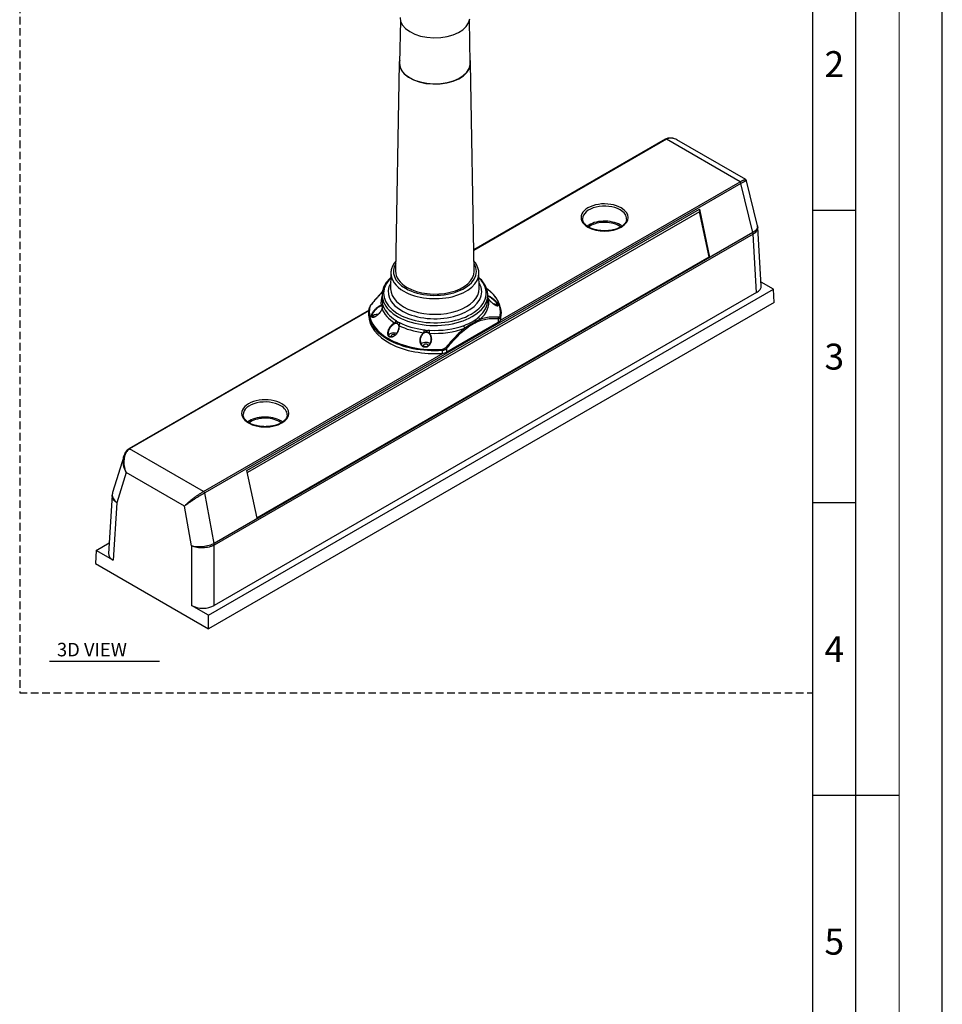
# Model space of a CAD drawing. Extents: x 0 to 8414, y 0 to 2566.
# Drawn here: x 6475 to 7397, y 1074 to 2059 of the extents above; entities that cross this region are included whole.
import ezdxf
from ezdxf.enums import TextEntityAlignment as Align

# ---------------------------------------------------------------- set-up
doc = ezdxf.new("R2010")
doc.units = 0
doc.header["$LTSCALE"] = 30
doc.header["$MEASUREMENT"] = 0
doc.linetypes.add('HIDDEN', pattern=[0.375, 0.25, -0.125])
doc.layers.get('0').update_dxf_attribs({"linetype": 'CONTINUOUS'})
for name, color, linetype in [('2', 2, 'HIDDEN'), ('3', 3, 'CONTINUOUS'), ('표제란', 84, 'CONTINUOUS')]:
    doc.layers.add(name, color=color, linetype=linetype)
doc.layers.add('HIDE', color=250, linetype='CONTINUOUS', lineweight=5, plot=False)
doc.styles.add('H', font='txt.shx')
doc.styles.add('ROMANS', font='romans')

msp = doc.modelspace()

# ---------------------------------------------------------------- linework, layer by layer
for p, q in [((6855.41, 2058.32), (6854.65, 2015.64)), ((6925.16, 2015.64), (6924.41, 2058.32)), ((6854.25, 2015.64), (6850.56, 1807.62)), ((6929.26, 1807.62), (6925.56, 2015.64)), ((7121.38, 1939.53), (6928.88, 1828.39)), ((7120.43, 1939.52), (6928.88, 1828.93)), ((7195.16, 1896.94), (7121.38, 1939.53)), ((7200.7, 1899.15), (7131.84, 1938.9)), ((7195.99, 1895.2), (6659.78, 1585.63)), ((6955.47, 1758.55), (7195.16, 1896.94)), ((7207.87, 1846.2), (7195.99, 1895.2)), ((7212.45, 1853.07), (7201.55, 1898.01)), ((6701.94, 1608.2), (7154.49, 1869.48)), ((7154.49, 1867.05), (6702.4, 1606.04)), ((7154.49, 1869.48), (7164.67, 1821.55)), ((7154.49, 1869.48), (7154.49, 1867.05)), ((7164.08, 1821.89), (7154.49, 1867.05)), ((7207.87, 1846.2), (6669.03, 1535.1)), ((7208.03, 1844.52), (6669.28, 1533.48)), ((7211.56, 1786.16), (7208.03, 1844.52)), ((7216.24, 1793.01), (7212.71, 1851.31)), ((6711.99, 1560.87), (7164.08, 1821.89)), ((7164.67, 1821.55), (6712.12, 1560.27)), ((7164.67, 1821.55), (7164.08, 1821.89)), ((6845.92, 1805.71), (6845.65, 1790.24)), ((6934.17, 1790.24), (6933.89, 1805.71)), ((7228.53, 1789.42), (7216.02, 1796.65)), ((6663.63, 1463.28), (7228.53, 1789.42)), ((7211.56, 1786.16), (6669.28, 1473.08)), ((6837.11, 1783.71), (6837.11, 1778.79)), ((6942.71, 1778.79), (6942.71, 1783.71)), ((7229.32, 1776.36), (7228.53, 1789.42)), ((7229.32, 1776.36), (6663.63, 1449.76)), ((6824.02, 1768.39), (6584.02, 1629.82)), ((6823.97, 1767.82), (6584.66, 1629.65)), ((6823.79, 1766.05), (6823.79, 1763.29)), ((6956.03, 1763.29), (6956.03, 1766.05)), ((6953.33, 1756.33), (6901.98, 1726.68)), ((6953.33, 1760.09), (6953.33, 1756.33)), ((6955.62, 1759.08), (6955.62, 1761.81)), ((6658.43, 1587.06), (6898.12, 1725.44)), ((6897.2, 1728.08), (6897.2, 1725.35)), ((6901.98, 1726.68), (6901.98, 1730.44)), ((6658.43, 1587.06), (6584.66, 1629.65)), ((6579.04, 1623.1), (6567.59, 1586.2)), ((6581.08, 1606.05), (6571.74, 1575.93)), ((6639.4, 1572.38), (6581.08, 1606.05)), ((6712.12, 1560.27), (6701.94, 1608.2)), ((6567.11, 1583.54), (6563.58, 1525.2)), ((6669.03, 1535.1), (6659.78, 1585.63)), ((6571.74, 1575.93), (6568.25, 1518.35)), ((6646.67, 1532.67), (6639.4, 1572.38)), ((6551.29, 1528.14), (6550.5, 1515.08)), ((6551.29, 1528.14), (6564.21, 1535.6)), ((6568.25, 1518.35), (6551.29, 1528.14)), ((6646.67, 1532.67), (6646.67, 1473.08)), ((6669.28, 1473.08), (6669.28, 1533.48)), ((6550.5, 1515.08), (6663.63, 1449.76)), ((6663.63, 1463.28), (6646.67, 1473.08)), ((6663.63, 1449.76), (6663.63, 1463.28)), ((6614.37, 1416.96), (6504.53, 1416.96))]:
    msp.add_line(p, q)
for centre, major_axis, ratio, start_param, end_param in [((6889.91, 2061.15), (34.85, 0), 0.57735, 3.131391, 6.229197), ((6889.91, 2015.43), (35.66, 0), 0.57735, 3.087605, 6.229197), ((6889.91, 2015.43), (35.66, 0), 0.57735, 9.264565, 9.37079), ((6889.91, 2015.43), (35.26, 0), 0.57735, 3.131391, 6.229197), ((6889.91, 2015.43), (35.66, 0), 0.57735, 6.229197, 6.443415), ((6889.91, 2015.43), (35.26, 0), 0.57735, 6.229197, 6.293453), ((7059.61, 1861.27), (23.6, 0), 0.57735, 0.785398, 3.926991), ((7059.61, 1859.97), (22, 0), 0.57735, 0.785398, 3.141593), ((7059.61, 1861.27), (23.6, 0), 0.57735, 3.926991, 7.068583), ((7059.61, 1859.97), (22, 0), 0.57735, 6.26517, 7.068583), ((7059.61, 1844.88), (-22, 0), 0.57735, 3.926991, 5.622125), ((7059.61, 1844.88), (-20, 0), 0.57735, 3.926991, 5.640779), ((7059.61, 1844.88), (-20, 0), 0.57735, 3.78395, 3.926991), ((7059.61, 1844.88), (-22, 0), 0.57735, 3.802554, 3.926991), ((6889.91, 1807.38), (41.59, 0), 0.57735, 2.801957, 3.926991), ((6889.91, 1807.38), (41.59, 0), 0.57735, 3.926991, 6.622772), ((6889.91, 1805.45), (43.99, 0), 0.57735, 3.131333, 3.926991), ((6889.91, 1807.38), (39.35, 0), 0.57735, 3.131333, 3.926991), ((6889.91, 1805.45), (43.99, 0), 0.57735, 3.926991, 6.29747), ((6889.91, 1807.38), (39.35, 0), 0.57735, 3.926991, 6.293396), ((6889.91, 1785.53), (-51.29, 0), 0.57735, 5.746268, 6.283185), ((6889.91, 1786.99), (46.78, 0), 0.57735, 2.805246, 6.283185), ((6889.91, 1785.53), (-51.29, 0), 0.57735, 2.356195, 3.678511), ((6889.91, 1786.99), (46.78, 0), 0.57735, 0, 0.336347), ((6889.91, 1783.71), (52.8, 0), 0.57735, 3.143163, 5.497787), ((6889.91, 1785.53), (-51.29, 0), 0.57735, 0, 2.356195), ((6889.91, 1789.98), (-44.26, 0), 0.57735, 6.272877, 6.283185), ((6889.91, 1789.98), (-44.26, 0), 0.57735, 0, 3.151901), ((6889.91, 1783.71), (52.8, 0), 0.57735, 5.497787, 6.283185), ((6889.91, 1766.94), (-65.65, 0), 0.57735, 3.031051, 3.805339), ((7200.23, 1792.69), (16.02, 0), 0.576647, 5.498396, 6.318035), ((6889.91, 1776.48), (53.97, 0), 0.57735, 2.932852, 3.244596), ((6889.91, 1778.79), (-52.8, 0), 0.57735, 6.28318, 6.386189), ((6889.91, 1778.79), (-52.8, 0), 0.57735, 2.55687, 3.141588), ((6889.91, 1776.48), (53.97, 0), 0.57735, 5.698463, 6.386189), ((6947.59, 1771.83), (5.2, 0), 0.57735, 0.333352, 1.39575), ((6825.78, 1770.13), (1.57, -0.3), 0.811513, 2.510957, 3.296355), ((6832.23, 1761.29), (5.2, 0), 0.57735, 1.41784, 2.897972), ((6889.91, 1776.48), (53.97, 0), 0.57735, 3.352748, 3.872915), ((6889.91, 1778.79), (-52.8, 0), 0.57735, 0.211156, 0.731323), ((6889.91, 1763.29), (66.12, 0), 0.57735, 3.141615, 4.822931), ((6889.91, 1778.79), (-52.8, 0), 0.57735, 0.839474, 1.35964), ((6947.67, 1759.59), (-8, 0), 0.57735, 2.356194, 3.031051), ((6954.03, 1761.91), (1.57, -0.3), 0.811513, 0.154765, 0.940163), ((6889.91, 1763.29), (66.12, 0), 0.57735, 6.172643, 6.283194), ((6848.61, 1742.72), (5.2, 0), 0.57735, 0.96977, 2.855511), ((6848.61, 1742.72), (2.4, 0), 0.57735, 0.785398, 3.926991), ((6889.91, 1776.48), (53.97, 0), 0.57735, 3.981067, 4.501233), ((6889.91, 1776.48), (53.97, 0), 0.57735, 4.609385, 5.297111), ((6889.91, 1778.79), (-52.8, 0), 0.57735, 1.467793, 2.155519), ((6880.77, 1733.26), (5.2, 0), 0.57735, 1.413717, 2.613805), ((6880.77, 1733.26), (2.4, 0), 0.57735, 1.413717, 4.555309), ((6880.77, 1733.26), (2.4, 0), 0.57735, 5.780188, 7.696902), ((6880.77, 1733.26), (5.2, 0), 0.57735, 6.939336, 7.696902), ((6880.77, 1733.26), (2.4, 0), 0.57735, 4.555309, 5.109899), ((6897.03, 1729), (-0.1, 1.6), 0.090072, 4.09402, 4.879419), ((6896.32, 1729.94), (8, 0), 0.57735, 4.822931, 5.497787), ((6720.2, 1665.31), (23.6, 0), 0.57735, 0.785398, 3.926991), ((6720.2, 1664.01), (22, 0), 0.57735, 0.785398, 3.141593), ((6720.2, 1665.31), (23.6, 0), 0.57735, 3.926991, 7.068583), ((6720.2, 1664.01), (22, 0), 0.57735, 6.270521, 7.068583), ((6720.2, 1648.92), (-22, 0), 0.57735, 3.926991, 5.621929), ((6720.2, 1648.92), (20, 0), 0.57735, 0.785398, 2.497566), ((6720.2, 1648.92), (20, 0), 0.57735, 6.924561, 7.068583), ((6720.2, 1648.92), (-22, 0), 0.57735, 3.80172, 3.926991), ((6579.59, 1524.88), (16.02, 0), 0.576647, 3.106743, 3.926382), ((6657.97, 1479.62), (16, 0), 0.578054, 3.9276, 5.497178)]:
    msp.add_ellipse(centre, major_axis=major_axis, ratio=ratio, start_param=start_param, end_param=end_param)
for points, knots in [([(7127.89, 1940.49), (7127.59, 1940.56), (7126.77, 1940.72), (7125.4, 1940.84), (7123.76, 1940.73), (7122.06, 1940.33), (7120.97, 1939.83), (7120.43, 1939.52)], [0, 0, 0, 0, 0.119331, 0.318839, 0.532208, 0.75905, 1, 1, 1, 1]), ([(7121.38, 1939.53), (7121.24, 1939.57), (7120.95, 1939.66), (7120.63, 1939.62), (7120.47, 1939.54), (7120.43, 1939.52)], [0, 0, 0, 0, 0.419747, 0.82756, 1, 1, 1, 1]), ([(7131.84, 1938.9), (7131.1, 1939.33), (7129.88, 1939.9), (7128.17, 1940.41), (7126.31, 1940.72), (7124.43, 1940.63), (7122.64, 1940.15), (7121.8, 1939.74), (7121.38, 1939.53)], [0, 0, 0, 0, 0.221624, 0.351456, 0.481262, 0.740445, 0.870807, 1, 1, 1, 1]), ([(7195.16, 1896.94), (7195.54, 1897.16), (7196.31, 1897.62), (7197.33, 1898.17), (7198.23, 1898.61), (7199.26, 1899.04), (7200.18, 1899.28), (7200.59, 1899.22), (7200.72, 1899.14)], [0, 0, 0, 0, 0.128001, 0.257136, 0.385801, 0.514322, 0.771219, 1, 1, 1, 1]), ([(7195.99, 1895.2), (7195.96, 1895.38), (7195.92, 1895.72), (7195.72, 1896.21), (7195.46, 1896.64), (7195.26, 1896.84), (7195.16, 1896.94)], [0, 0, 0, 0, 0.253652, 0.500092, 0.746495, 1, 1, 1, 1]), ([(7201.54, 1898.02), (7201.54, 1898.05), (7201.47, 1898.11), (7201.14, 1898.05), (7200.51, 1897.77), (7199.89, 1897.47), (7199.12, 1897.05), (7198.2, 1896.54), (7197.17, 1895.93), (7196.38, 1895.44), (7195.99, 1895.2)], [0, 0, 0, 0, 0.087711, 0.3156, 0.429692, 0.543758, 0.659392, 0.771921, 0.886347, 1, 1, 1, 1]), ([(7201.54, 1898.02), (7201.5, 1898.23), (7201.36, 1898.53), (7201.03, 1898.92), (7200.81, 1899.07), (7200.7, 1899.14)], [0, 0, 0, 0, 0.538386, 0.780244, 1, 1, 1, 1]), ([(7081.58, 1859.77), (7081.59, 1859.54), (7081.56, 1858.9), (7081.3, 1857.88), (7080.79, 1856.7), (7080.06, 1855.56), (7079.14, 1854.46), (7078.01, 1853.42), (7076.7, 1852.44), (7075.22, 1851.53), (7073.57, 1850.7), (7071.78, 1849.97), (7069.85, 1849.33), (7067.82, 1848.81), (7065.7, 1848.4), (7063.52, 1848.12), (7061.29, 1847.96), (7059.05, 1847.92), (7056.81, 1848.02), (7054.6, 1848.24), (7052.45, 1848.59), (7050.37, 1849.06), (7048.39, 1849.64), (7046.53, 1850.32), (7044.81, 1851.11), (7043.24, 1851.98), (7041.85, 1852.92), (7040.65, 1853.92), (7039.63, 1854.97), (7038.82, 1856.05), (7038.21, 1857.16), (7037.81, 1858.29), (7037.62, 1859.27), (7037.62, 1859.88), (7037.64, 1860.1)], [0, 0, 0, 0, 0.020443, 0.05497, 0.088827, 0.121795, 0.154075, 0.185945, 0.217617, 0.249221, 0.28082, 0.312449, 0.344128, 0.375861, 0.407643, 0.439465, 0.471315, 0.503181, 0.535051, 0.566908, 0.598739, 0.630531, 0.662271, 0.693948, 0.725554, 0.757088, 0.788561, 0.820005, 0.851464, 0.883038, 0.914896, 0.94728, 0.980457, 1, 1, 1, 1]), ([(7212.45, 1853.07), (7212.52, 1852.78), (7212.66, 1851.49), (7211.64, 1849.08), (7209.28, 1847.08), (7207.87, 1846.2)], [0, 0, 0, 0, 0.132879, 0.583703, 1, 1, 1, 1]), ([(7212.71, 1851.31), (7212.72, 1851.21), (7212.74, 1850.54), (7212.51, 1849.28), (7211.57, 1847.58), (7210.12, 1845.95), (7208.72, 1845), (7208.03, 1844.52)], [0, 0, 0, 0, 0.04197, 0.286539, 0.521038, 0.76199, 1, 1, 1, 1]), ([(6850.71, 1817.52), (6850.38, 1817.12), (6849.6, 1816.14), (6848.51, 1814.52), (6847.52, 1812.66), (6846.77, 1810.76), (6846.24, 1808.83), (6845.97, 1807.09), (6845.94, 1805.99), (6845.95, 1805.53)], [0, 0, 0, 0, 0.109786, 0.269048, 0.427085, 0.58366, 0.738706, 0.892378, 1, 1, 1, 1]), ([(6933.86, 1805.83), (6933.86, 1806.24), (6933.82, 1807.28), (6933.54, 1808.97), (6933.01, 1810.86), (6932.26, 1812.72), (6931.29, 1814.54), (6930.22, 1816.14), (6929.44, 1817.12), (6929.1, 1817.52)], [0, 0, 0, 0, 0.099029, 0.25481, 0.410915, 0.567895, 0.726138, 0.885822, 1, 1, 1, 1]), ([(6845.82, 1801.15), (6845.37, 1800.74), (6844.32, 1799.74), (6842.79, 1798.08), (6841.3, 1796.17), (6840.02, 1794.19), (6838.97, 1792.17), (6838.15, 1790.11), (6837.55, 1788.03), (6837.21, 1785.93), (6837.08, 1784.47), (6837.11, 1783.71), (6837.12, 1783.66)], [0, 0, 0, 0, 0.080821, 0.19676, 0.312319, 0.427329, 0.541629, 0.6551, 0.767705, 0.879516, 0.990718, 1, 1, 1, 1]), ([(6942.68, 1783.44), (6942.7, 1783.9), (6942.7, 1785.05), (6942.48, 1786.9), (6942.02, 1788.97), (6941.34, 1791.01), (6940.43, 1793.02), (6939.31, 1794.99), (6937.97, 1796.91), (6936.41, 1798.78), (6935.05, 1800.18), (6934.21, 1800.96), (6933.99, 1801.15)], [0, 0, 0, 0, 0.07157, 0.181167, 0.290834, 0.400877, 0.511537, 0.622959, 0.735182, 0.848152, 0.961752, 1, 1, 1, 1]), ([(6837.37, 1786.82), (6836.89, 1786.33), (6834.8, 1784.2), (6831.09, 1780.09), (6827.95, 1776.35), (6826.36, 1774.36)], [0, 0, 0, 0, 0.126003, 0.547878, 1, 1, 1, 1]), ([(6837.36, 1786.78), (6835.73, 1785.12), (6833.08, 1782.26), (6829.49, 1778.09), (6827.5, 1775.64), (6826.5, 1774.41)], [0, 0, 0, 0, 0.432401, 0.716415, 1, 1, 1, 1]), ([(6955.57, 1770.49), (6955.48, 1770.99), (6955.22, 1772.26), (6954.58, 1774.26), (6953.65, 1776.48), (6952.5, 1778.67), (6951.13, 1780.82), (6949.55, 1782.91), (6947.76, 1784.95), (6946.06, 1786.65), (6944.9, 1787.65), (6944.46, 1788.01)], [0, 0, 0, 0, 0.079717, 0.199737, 0.320104, 0.440896, 0.562134, 0.683795, 0.805822, 0.928145, 1, 1, 1, 1]), ([(6826.37, 1774.38), (6826.11, 1774.06), (6825.61, 1773.39), (6824.96, 1772.37), (6824.46, 1771.36), (6824.27, 1770.73), (6824.21, 1770.43)], [0, 0, 0, 0, 0.239116, 0.485029, 0.738934, 1, 1, 1, 1]), ([(6826.5, 1774.41), (6826.28, 1774.12), (6825.82, 1773.53), (6825.27, 1772.66), (6824.92, 1771.97), (6824.74, 1771.47), (6824.68, 1771.24), (6824.66, 1771.12)], [0, 0, 0, 0, 0.249254, 0.498791, 0.749099, 0.874894, 1, 1, 1, 1]), ([(6837.39, 1775.65), (6837.44, 1775.38), (6837.49, 1775.05), (6837.62, 1774.36), (6837.68, 1773.98), (6837.76, 1773.7)], [0, 0, 0, 0, 0.5, 0.5, 1, 1, 1, 1]), ([(6837.76, 1773.7), (6837.83, 1773.42), (6837.91, 1773.27), (6838.09, 1772.89), (6838.18, 1772.67), (6838.28, 1772.4)], [0, 0, 0, 0, 0.5, 0.5, 1, 1, 1, 1]), ([(6942.68, 1783.01), (6942.77, 1783.02), (6943.02, 1783.04), (6943.57, 1782.91), (6944.29, 1782.61), (6945.1, 1782.18), (6945.96, 1781.64), (6946.88, 1781.01), (6947.83, 1780.29), (6948.8, 1779.49), (6949.78, 1778.62), (6950.73, 1777.69), (6951.64, 1776.7), (6952.32, 1775.85), (6952.77, 1775.19), (6953.05, 1774.71), (6953.27, 1774.26), (6953.36, 1774), (6953.4, 1773.87)], [0, 0, 0, 0, 0.043484, 0.11739, 0.190977, 0.264427, 0.337884, 0.411365, 0.484853, 0.558324, 0.631823, 0.705431, 0.779378, 0.852924, 0.88968, 0.926441, 0.963267, 1, 1, 1, 1]), ([(6942.7, 1782.64), (6942.74, 1782.65), (6942.85, 1782.67), (6943.06, 1782.65), (6943.34, 1782.58), (6943.74, 1782.43), (6944.3, 1782.15), (6945.28, 1781.55), (6946.65, 1780.55), (6948.13, 1779.31), (6949.32, 1778.18), (6950.25, 1777.23), (6951.01, 1776.36), (6951.6, 1775.61), (6952.05, 1774.96), (6952.4, 1774.38), (6952.62, 1773.9), (6952.69, 1773.68), (6952.72, 1773.57)], [0, 0, 0, 0, 0.024362, 0.060584, 0.096932, 0.133288, 0.205585, 0.277743, 0.421879, 0.566019, 0.638228, 0.710539, 0.793543, 0.834922, 0.876195, 0.938021, 0.969065, 1, 1, 1, 1]), ([(6946.9, 1776.06), (6946.58, 1776.34), (6945.94, 1776.95), (6944.94, 1778.01), (6943.92, 1779.25), (6943.18, 1780.31), (6942.86, 1780.88), (6942.8, 1781.01)], [0, 0, 0, 0, 0.20197, 0.41161, 0.651828, 0.918908, 1, 1, 1, 1]), ([(6953.4, 1773.87), (6953.43, 1773.74), (6953.48, 1773.5), (6953.46, 1773.21), (6953.38, 1772.98), (6953.17, 1772.76), (6952.76, 1772.64), (6952.1, 1772.71), (6951.33, 1772.97), (6950.48, 1773.38), (6949.58, 1773.92), (6948.65, 1774.56), (6947.7, 1775.31), (6946.75, 1776.14), (6945.82, 1777.04), (6944.91, 1778.02), (6944.16, 1778.92), (6943.75, 1779.48), (6943.59, 1779.68)], [0, 0, 0, 0, 0.036732, 0.073558, 0.110317, 0.147072, 0.220617, 0.294561, 0.368168, 0.441666, 0.515135, 0.588621, 0.6621, 0.735555, 0.809003, 0.882588, 0.956492, 1, 1, 1, 1]), ([(6953.4, 1773.87), (6953.35, 1773.9), (6953.22, 1773.95), (6952.96, 1773.92), (6952.76, 1773.75), (6952.72, 1773.63), (6952.72, 1773.57)], [0, 0, 0, 0, 0.249995, 0.5, 0.750005, 1, 1, 1, 1]), ([(6897.2, 1728.08), (6887.39, 1727.45), (6877.33, 1728.11), (6858.7, 1731.88), (6850.14, 1734.99), (6836.17, 1743.06), (6830.78, 1748), (6824.25, 1758.76), (6823.1, 1764.56), (6824.19, 1770.23)], [0, 0, 0, 0, 0.25, 0.25, 0.5, 0.5, 0.75, 0.75, 1, 1, 1, 1]), ([(6824.66, 1771.12), (6823.58, 1765.5), (6824.71, 1759.74), (6831.2, 1749.05), (6836.55, 1744.14), (6843.49, 1740.14)], [0, 0, 0, 0, 0.5, 0.5, 1, 1, 1, 1]), ([(6826.42, 1762.25), (6826.39, 1762.39), (6826.33, 1762.66), (6826.35, 1763.13), (6826.44, 1763.64), (6826.65, 1764.36), (6827.06, 1765.31), (6827.72, 1766.44), (6828.49, 1767.53), (6829.34, 1768.57), (6830.24, 1769.54), (6831.17, 1770.43), (6832.11, 1771.23), (6833.06, 1771.94), (6834, 1772.53), (6834.91, 1772.98), (6835.66, 1773.23), (6836.07, 1773.26), (6836.22, 1773.28)], [0, 0, 0, 0, 0.036732, 0.073558, 0.110318, 0.147074, 0.220619, 0.294564, 0.368171, 0.44167, 0.515139, 0.588626, 0.662106, 0.735561, 0.80901, 0.882596, 0.956501, 1, 1, 1, 1]), ([(6837.13, 1769.95), (6837.04, 1769.72), (6836.79, 1769.1), (6836.25, 1768.09), (6835.53, 1766.96), (6834.72, 1765.89), (6833.85, 1764.9), (6832.94, 1763.98), (6831.99, 1763.16), (6831.02, 1762.46), (6830.04, 1761.88), (6829.08, 1761.46), (6828.17, 1761.25), (6827.5, 1761.26), (6827.05, 1761.42), (6826.77, 1761.62), (6826.54, 1761.89), (6826.46, 1762.13), (6826.42, 1762.25)], [0, 0, 0, 0, 0.043494, 0.117399, 0.190985, 0.264434, 0.33789, 0.411371, 0.484858, 0.558328, 0.631826, 0.705434, 0.77938, 0.852925, 0.889681, 0.926441, 0.963268, 1, 1, 1, 1]), ([(6833.08, 1764.27), (6832.78, 1763.97), (6832.05, 1763.29), (6830.8, 1762.4), (6829.61, 1761.78), (6828.66, 1761.49), (6827.94, 1761.43), (6827.31, 1761.63), (6827.08, 1762.01), (6827.01, 1762.27)], [0, 0, 0, 0, 0.125168, 0.308392, 0.498291, 0.608237, 0.728491, 0.858929, 1, 1, 1, 1]), ([(6827.03, 1762.61), (6827.03, 1762.66), (6827.03, 1762.82), (6827.06, 1763.12), (6827.21, 1763.79), (6827.52, 1764.6), (6827.97, 1765.47), (6828.43, 1766.27), (6829.06, 1767.18), (6830.1, 1768.51), (6831.51, 1770.03), (6833.25, 1771.52), (6834.54, 1772.35), (6835.34, 1772.7), (6835.86, 1772.88), (6836.35, 1772.95), (6836.76, 1772.87), (6836.98, 1772.76), (6837.13, 1772.62), (6837.23, 1772.49), (6837.31, 1772.34), (6837.34, 1772.23), (6837.36, 1772.17)], [0, 0, 0, 0, 0.009782, 0.035877, 0.061939, 0.139942, 0.179276, 0.218638, 0.283842, 0.348954, 0.478928, 0.608898, 0.738862, 0.771646, 0.804422, 0.86955, 0.902126, 0.934702, 0.951047, 0.967404, 0.983731, 1, 1, 1, 1]), ([(6836.72, 1769.18), (6836.58, 1768.88), (6836.24, 1768.17), (6835.57, 1767.14), (6834.65, 1765.91), (6833.82, 1764.94), (6833.22, 1764.39), (6833.08, 1764.27)], [0, 0, 0, 0, 0.16625, 0.390085, 0.586122, 0.90473, 1, 1, 1, 1]), ([(6837.13, 1769.93), (6837.13, 1769.94), (6837.14, 1769.96), (6837.14, 1769.98), (6837.15, 1770), (6837.16, 1770.01), (6837.23, 1770.24), (6837.29, 1770.48), (6837.41, 1771), (6837.45, 1771.28), (6837.48, 1771.83), (6837.46, 1772.09), (6837.4, 1772.31)], [0, 0, 0, 0, 0.000015, 0.000015, 0.000015, 0.022245, 0.022245, 0.284528, 0.284528, 0.631393, 0.631393, 1, 1, 1, 1]), ([(6837.36, 1772.17), (6837.36, 1772.19), (6837.37, 1772.22), (6837.38, 1772.26), (6837.39, 1772.29), (6837.4, 1772.31)], [0, 0, 0, 0, 0.5, 0.5, 1, 1, 1, 1]), ([(6837.36, 1772.17), (6837.38, 1772.11), (6837.41, 1771.98), (6837.42, 1771.8), (6837.43, 1771.68), (6837.43, 1771.63)], [0, 0, 0, 0, 0.382098, 0.765549, 1, 1, 1, 1]), ([(6952.79, 1773.15), (6952.79, 1773.12), (6952.79, 1773.08), (6952.78, 1773.04), (6952.78, 1773.02)], [0, 0, 0, 0, 0.633517, 1, 1, 1, 1]), ([(6826.42, 1762.25), (6826.47, 1762.3), (6826.59, 1762.37), (6826.86, 1762.39), (6827.06, 1762.26), (6827.09, 1762.14), (6827.09, 1762.09)], [0, 0, 0, 0, 0.249995, 0.5, 0.750005, 1, 1, 1, 1]), ([(6844.45, 1741.82), (6844.3, 1741.92), (6844, 1742.12), (6843.62, 1742.52), (6843.31, 1742.99), (6843, 1743.69), (6842.79, 1744.68), (6842.79, 1745.93), (6842.99, 1747.21), (6843.36, 1748.48), (6843.86, 1749.71), (6844.49, 1750.89), (6845.22, 1752.01), (6846.06, 1753.05), (6846.98, 1753.99), (6847.98, 1754.79), (6848.92, 1755.36), (6849.52, 1755.59), (6849.74, 1755.67)], [0, 0, 0, 0, 0.036732, 0.073557, 0.110316, 0.147071, 0.220614, 0.294558, 0.368164, 0.441661, 0.515129, 0.588614, 0.662092, 0.735547, 0.808995, 0.882579, 0.956481, 1, 1, 1, 1]), ([(6843.57, 1743.85), (6843.52, 1744.03), (6843.45, 1744.46), (6843.4, 1745.13), (6843.44, 1746.02), (6843.6, 1747.08), (6844.06, 1748.69), (6844.95, 1750.64), (6846.38, 1752.73), (6847.71, 1754.04), (6848.68, 1754.73), (6849.35, 1755.13), (6850.06, 1755.42), (6850.77, 1755.56), (6851.22, 1755.57), (6851.56, 1755.53), (6851.82, 1755.46), (6852.06, 1755.38), (6852.21, 1755.3), (6852.29, 1755.25)], [0, 0, 0, 0, 0.036565, 0.080627, 0.12472, 0.197762, 0.2707, 0.416296, 0.561889, 0.707475, 0.744199, 0.780914, 0.85387, 0.890363, 0.926854, 0.945163, 0.963486, 0.981775, 1, 1, 1, 1]), ([(6850.61, 1758.43), (6850.93, 1758.22), (6851.26, 1757.97), (6851.9, 1757.42), (6852.23, 1757.11), (6852.57, 1756.92)], [0, 0, 0, 0, 0.5, 0.5, 1, 1, 1, 1]), ([(6852.29, 1755.25), (6852.36, 1755.21), (6852.51, 1755.12), (6852.71, 1754.95), (6852.9, 1754.76), (6853.12, 1754.47), (6853.35, 1754.07), (6853.56, 1753.54), (6853.71, 1752.97), (6853.79, 1752.37), (6853.82, 1751.76), (6853.8, 1751.05), (6853.74, 1750.53), (6853.69, 1750.22)], [0, 0, 0, 0, 0.05251, 0.105206, 0.158, 0.210756, 0.315897, 0.421038, 0.52615, 0.631569, 0.737356, 0.843166, 1, 1, 1, 1]), ([(6852.57, 1756.92), (6852.91, 1756.72), (6853.25, 1756.64), (6853.93, 1756.42), (6854.28, 1756.29), (6854.64, 1756.1)], [0, 0, 0, 0, 0.5, 0.5, 1, 1, 1, 1]), ([(6901.98, 1730.44), (6903.95, 1732.89), (6907.96, 1737.67), (6914.26, 1744.34), (6919.75, 1749.23), (6924.25, 1752.54), (6927.65, 1754.69), (6931.05, 1756.47), (6935.56, 1758.35), (6941.05, 1759.8), (6947.34, 1760.41), (6951.36, 1760.26), (6953.33, 1760.09)], [0, 0, 0, 0, 0.125139, 0.250081, 0.375105, 0.437564, 0.499998, 0.562432, 0.624891, 0.749921, 0.874862, 1, 1, 1, 1]), ([(6919.05, 1753.37), (6922.01, 1754.5), (6924.74, 1755.45), (6929.75, 1758.34), (6931.98, 1760.26), (6933.94, 1761.96)], [0, 0, 0, 0, 0.5, 0.5, 1, 1, 1, 1]), ([(6934.91, 1759.28), (6932.55, 1758.14), (6930.08, 1756.74), (6924.99, 1753.8), (6922.37, 1752.26), (6919.7, 1750.5)], [0, 0, 0, 0, 0.5, 0.5, 1, 1, 1, 1]), ([(6953.31, 1761.56), (6951.33, 1761.7), (6947.3, 1761.8), (6941.16, 1761.13), (6936.95, 1760), (6934.91, 1759.28)], [0, 0, 0, 0, 0.34531, 0.69008, 1, 1, 1, 1]), ([(6955.16, 1762.76), (6955.12, 1762.54), (6954.96, 1762.16), (6954.42, 1761.63), (6953.78, 1761.52), (6953.31, 1761.56)], [0, 0, 0, 0, 0.247596, 0.49648, 1, 1, 1, 1]), ([(6955.62, 1761.81), (6955.59, 1761.68), (6955.53, 1761.41), (6955.3, 1760.96), (6954.88, 1760.53), (6954.19, 1760.19), (6953.62, 1760.13), (6953.33, 1760.09)], [0, 0, 0, 0, 0.126827, 0.254381, 0.506478, 0.746342, 1, 1, 1, 1]), ([(6844.82, 1742.06), (6844.58, 1742.21), (6844.17, 1742.57), (6843.74, 1743.22), (6843.66, 1743.73), (6843.64, 1743.94)], [0, 0, 0, 0, 0.381795, 0.763788, 1, 1, 1, 1]), ([(6853.86, 1753.29), (6853.91, 1753.05), (6854.03, 1752.41), (6854.04, 1751.29), (6853.88, 1750), (6853.55, 1748.72), (6853.08, 1747.47), (6852.48, 1746.27), (6851.77, 1745.14), (6850.94, 1744.1), (6850, 1743.16), (6848.96, 1742.37), (6847.83, 1741.77), (6846.84, 1741.48), (6846.06, 1741.41), (6845.49, 1741.44), (6844.94, 1741.57), (6844.62, 1741.73), (6844.45, 1741.82)], [0, 0, 0, 0, 0.043484, 0.11739, 0.190977, 0.264427, 0.337884, 0.411365, 0.484853, 0.558324, 0.631823, 0.705431, 0.779378, 0.852924, 0.88968, 0.926441, 0.963267, 1, 1, 1, 1]), ([(6853.64, 1750.24), (6853.62, 1750.01), (6853.52, 1749.17), (6853.03, 1747.84), (6852.33, 1746.38), (6851.5, 1745.09), (6850.44, 1743.82), (6849.25, 1742.8), (6848.06, 1742.12), (6847.01, 1741.75), (6845.86, 1741.65), (6845.17, 1741.87), (6844.82, 1742.06)], [0, 0, 0, 0, 0.049886, 0.183454, 0.296088, 0.392071, 0.506251, 0.645821, 0.725576, 0.811084, 0.902494, 1, 1, 1, 1]), ([(6879.85, 1731.4), (6879.63, 1731.43), (6879.19, 1731.49), (6878.57, 1731.71), (6877.98, 1732.02), (6877.27, 1732.52), (6876.53, 1733.33), (6875.86, 1734.46), (6875.41, 1735.69), (6875.15, 1736.97), (6875.07, 1738.29), (6875.16, 1739.6), (6875.4, 1740.9), (6875.8, 1742.17), (6876.35, 1743.39), (6877.07, 1744.52), (6877.83, 1745.4), (6878.39, 1745.85), (6878.6, 1746.01)], [0, 0, 0, 0, 0.036733, 0.073559, 0.110319, 0.147075, 0.22062, 0.294566, 0.368174, 0.441672, 0.515143, 0.58863, 0.66211, 0.735566, 0.809016, 0.882602, 0.956507, 1, 1, 1, 1]), ([(6875.68, 1736.69), (6875.66, 1736.79), (6875.54, 1737.72), (6875.56, 1739.51), (6876.05, 1741.57), (6876.71, 1743.13), (6877.25, 1744.04), (6877.77, 1744.72), (6878.33, 1745.35), (6878.99, 1745.9), (6879.73, 1746.31), (6880.23, 1746.5), (6880.64, 1746.59), (6880.95, 1746.64), (6881.27, 1746.66), (6881.48, 1746.64), (6881.59, 1746.64)], [0, 0, 0, 0, 0.0236, 0.218438, 0.413272, 0.510811, 0.608538, 0.657682, 0.706815, 0.804444, 0.853278, 0.902112, 0.926615, 0.951135, 0.975611, 1, 1, 1, 1]), ([(6881.59, 1746.79), (6881.3, 1746.82), (6881, 1746.82), (6880.32, 1746.73), (6879.94, 1746.63), (6879.24, 1746.37), (6878.91, 1746.2), (6878.62, 1746.03), (6878.6, 1746.02), (6878.59, 1746.01), (6878.57, 1746)], [0, 0, 0, 0, 0.283592, 0.283592, 0.65094, 0.65094, 0.999985, 0.999985, 0.999985, 1, 1, 1, 1]), ([(6878.84, 1748.98), (6879.32, 1748.92), (6879.78, 1748.82), (6880.71, 1748.57), (6881.17, 1748.41), (6881.65, 1748.36)], [0, 0, 0, 0, 0.5, 0.5, 1, 1, 1, 1]), ([(6884.36, 1745.48), (6884.53, 1745.29), (6884.98, 1744.75), (6885.54, 1743.75), (6886, 1742.51), (6886.27, 1741.22), (6886.38, 1739.9), (6886.33, 1738.58), (6886.12, 1737.28), (6885.74, 1736.01), (6885.2, 1734.79), (6884.47, 1733.67), (6883.56, 1732.69), (6882.64, 1732.03), (6881.82, 1731.66), (6881.18, 1731.47), (6880.52, 1731.37), (6880.07, 1731.39), (6879.85, 1731.4)], [0, 0, 0, 0, 0.04348, 0.117386, 0.190973, 0.264423, 0.337881, 0.411362, 0.48485, 0.558321, 0.631821, 0.70543, 0.779377, 0.852923, 0.88968, 0.92644, 0.963267, 1, 1, 1, 1]), ([(6881.65, 1748.36), (6881.65, 1748.13), (6881.64, 1747.88), (6881.62, 1747.35), (6881.61, 1747.07), (6881.59, 1746.79)], [0, 0, 0, 0, 0.5, 0.5, 1, 1, 1, 1]), ([(6881.59, 1746.64), (6881.59, 1746.66), (6881.59, 1746.68), (6881.59, 1746.69), (6881.59, 1746.74), (6881.59, 1746.76), (6881.59, 1746.77), (6881.59, 1746.79)], [0, 0, 0, 0, 0.156453, 0.453842, 0.574661, 0.916381, 1, 1, 1, 1]), ([(6881.59, 1746.64), (6881.69, 1746.62), (6881.9, 1746.6), (6882.2, 1746.52), (6882.5, 1746.42), (6882.89, 1746.25), (6883.34, 1745.98), (6883.82, 1745.58), (6884.25, 1745.12), (6884.62, 1744.61), (6884.95, 1744.06), (6885.31, 1743.31), (6885.65, 1742.31), (6885.92, 1740.96), (6885.98, 1740), (6885.97, 1739.46)], [0, 0, 0, 0, 0.034259, 0.068639, 0.103083, 0.137501, 0.206097, 0.274693, 0.34327, 0.412047, 0.481063, 0.550094, 0.687367, 0.824377, 1, 1, 1, 1]), ([(6881.65, 1748.36), (6882.12, 1748.32), (6882.59, 1748.39), (6883.52, 1748.48), (6884, 1748.5), (6884.48, 1748.47)], [0, 0, 0, 0, 0.5, 0.5, 1, 1, 1, 1]), ([(6919.7, 1750.5), (6917.65, 1748.86), (6913.38, 1745.09), (6907.15, 1738.62), (6903.05, 1733.83), (6901.04, 1731.38)], [0, 0, 0, 0, 0.30991, 0.654682, 1, 1, 1, 1]), ([(6843.49, 1740.14), (6850.42, 1736.14), (6858.92, 1733.05), (6877.42, 1729.3), (6887.41, 1728.65), (6897.15, 1729.27)], [0, 0, 0, 0, 0.5, 0.5, 1, 1, 1, 1]), ([(6844.45, 1741.82), (6844.49, 1741.88), (6844.58, 1741.99), (6844.73, 1742.08), (6844.81, 1742.06), (6844.83, 1742.06)], [0, 0, 0, 0, 0.407261, 0.814538, 1, 1, 1, 1]), ([(6879.93, 1731.73), (6879.6, 1731.76), (6878.97, 1731.91), (6878.08, 1732.36), (6877.31, 1733.03), (6876.46, 1734.16), (6875.88, 1735.43), (6875.76, 1736.43), (6875.75, 1736.72)], [0, 0, 0, 0, 0.135133, 0.275026, 0.419058, 0.568203, 0.879936, 1, 1, 1, 1]), ([(6884.81, 1734.93), (6884.78, 1734.86), (6884.59, 1734.36), (6883.92, 1733.55), (6882.87, 1732.52), (6881.73, 1731.93), (6880.72, 1731.72), (6880.19, 1731.71), (6879.93, 1731.73)], [0, 0, 0, 0, 0.032877, 0.262499, 0.500425, 0.745326, 0.871929, 1, 1, 1, 1]), ([(6879.85, 1731.4), (6879.86, 1731.47), (6879.88, 1731.61), (6879.91, 1731.71), (6879.92, 1731.73), (6879.94, 1731.73)], [0, 0, 0, 0, 0.444535, 0.889086, 1, 1, 1, 1]), ([(6901.04, 1731.38), (6900.56, 1730.8), (6899.7, 1730.04), (6898.28, 1729.43), (6897.53, 1729.29), (6897.15, 1729.27)], [0, 0, 0, 0, 0.50352, 0.752404, 1, 1, 1, 1]), ([(6901.98, 1730.44), (6901.76, 1730.22), (6901.35, 1729.79), (6900.64, 1729.25), (6899.74, 1728.72), (6898.82, 1728.35), (6897.91, 1728.14), (6897.44, 1728.1), (6897.2, 1728.08)], [0, 0, 0, 0, 0.170797, 0.335154, 0.493708, 0.745713, 0.873216, 1, 1, 1, 1]), ([(6704.31, 1655.76), (6704.05, 1655.91), (6703.3, 1656.37), (6702.16, 1657.18), (6700.99, 1658.19), (6700.03, 1659.25), (6699.26, 1660.34), (6698.69, 1661.45), (6698.34, 1662.58), (6698.19, 1663.5), (6698.22, 1664.04), (6698.23, 1664.2)], [0, 0, 0, 0, 0.064887, 0.188687, 0.312403, 0.43624, 0.560651, 0.686368, 0.814393, 0.945717, 1, 1, 1, 1]), ([(6742.17, 1663.87), (6742.18, 1663.7), (6742.18, 1663.14), (6741.97, 1662.18), (6741.51, 1661), (6740.83, 1659.85), (6739.94, 1658.74), (6738.86, 1657.68), (6737.59, 1656.69), (6736.14, 1655.76), (6734.53, 1654.92), (6732.77, 1654.16), (6730.87, 1653.5), (6728.87, 1652.95), (6726.76, 1652.52), (6724.59, 1652.21), (6722.37, 1652.02), (6720.13, 1651.96), (6717.89, 1652.03), (6715.67, 1652.22), (6713.5, 1652.55), (6711.4, 1652.99), (6709.4, 1653.54), (6707.51, 1654.21), (6705.81, 1654.95), (6704.78, 1655.49), (6704.31, 1655.76)], [0, 0, 0, 0, 0.019391, 0.065547, 0.110989, 0.15524, 0.198493, 0.241123, 0.283436, 0.325628, 0.367801, 0.410005, 0.452273, 0.494612, 0.537018, 0.579481, 0.621985, 0.664514, 0.707052, 0.749578, 0.792073, 0.834519, 0.876899, 0.919199, 0.961405, 1, 1, 1, 1]), ([(6584.66, 1629.65), (6584.28, 1629.4), (6583.51, 1628.88), (6582.49, 1627.88), (6581.58, 1626.72), (6580.55, 1625), (6579.59, 1622.55), (6578.97, 1619.33), (6578.84, 1615.97), (6579.11, 1613.15), (6579.54, 1610.91), (6579.95, 1609.26), (6580.46, 1607.63), (6580.87, 1606.58), (6581.08, 1606.05)], [0, 0, 0, 0, 0.062244, 0.12504, 0.187608, 0.250105, 0.37503, 0.499931, 0.624866, 0.749853, 0.812378, 0.874927, 0.937437, 1, 1, 1, 1]), ([(6584.02, 1629.82), (6583.39, 1629.46), (6582.26, 1628.62), (6580.85, 1626.99), (6579.77, 1625.13), (6579.25, 1623.79), (6579.04, 1623.1)], [0, 0, 0, 0, 0.261337, 0.51525, 0.761597, 1, 1, 1, 1]), ([(6581.08, 1606.05), (6580.84, 1606.58), (6580.35, 1607.62), (6579.74, 1609.25), (6579.22, 1610.9), (6578.67, 1613.13), (6578.26, 1615.95), (6578.24, 1619.3), (6578.62, 1621.67), (6578.97, 1622.89), (6579.04, 1623.1)], [0, 0, 0, 0, 0.09608, 0.192044, 0.288003, 0.384027, 0.575887, 0.767685, 0.959414, 1, 1, 1, 1]), ([(6567.59, 1586.2), (6567.39, 1585.54), (6567.18, 1584.2), (6567.44, 1582.06), (6568.29, 1579.91), (6569.46, 1578.21), (6570.64, 1576.9), (6571.33, 1576.29), (6571.74, 1575.93)], [0, 0, 0, 0, 0.19818, 0.388547, 0.599011, 0.799213, 0.883028, 1, 1, 1, 1]), ([(6639.4, 1572.38), (6639.65, 1572.65), (6640.14, 1573.17), (6640.99, 1574.02), (6641.91, 1574.9), (6643.24, 1576.12), (6645.09, 1577.73), (6647.56, 1579.73), (6649.8, 1581.42), (6651.64, 1582.75), (6653.51, 1584.05), (6655.38, 1585.27), (6657.18, 1586.35), (6658.02, 1586.82), (6658.43, 1587.06)], [0, 0, 0, 0, 0.062595, 0.125117, 0.187635, 0.250194, 0.375196, 0.500158, 0.625078, 0.687614, 0.750139, 0.87498, 0.937772, 1, 1, 1, 1]), ([(6571.74, 1575.93), (6571.32, 1576.23), (6570.61, 1576.75), (6569.39, 1577.88), (6568.18, 1579.37), (6567.29, 1581.29), (6567.08, 1582.7), (6567.1, 1583.42), (6567.11, 1583.54)], [0, 0, 0, 0, 0.139636, 0.239697, 0.478691, 0.72992, 0.957192, 1, 1, 1, 1]), ([(6659.78, 1585.63), (6659.51, 1585.47), (6658.95, 1585.17), (6658.06, 1584.68), (6656.99, 1584.06), (6655.72, 1583.32), (6653.77, 1582.15), (6651.3, 1580.62), (6648.43, 1578.78), (6645.74, 1576.99), (6643.71, 1575.58), (6642.23, 1574.52), (6641.2, 1573.76), (6640.25, 1573.04), (6639.68, 1572.6), (6639.4, 1572.38)], [0, 0, 0, 0, 0.041527, 0.083189, 0.125083, 0.187652, 0.250145, 0.37506, 0.499951, 0.624878, 0.749859, 0.812381, 0.87493, 0.937438, 1, 1, 1, 1]), ([(6669.03, 1535.1), (6667.6, 1534.34), (6664.08, 1532.95), (6657.78, 1531.71), (6651.52, 1531.59), (6648.06, 1532.22), (6646.67, 1532.67)], [0, 0, 0, 0, 0.240167, 0.500031, 0.759954, 1, 1, 1, 1]), ([(6669.28, 1533.48), (6668.9, 1533.28), (6668.15, 1532.9), (6666.88, 1532.39), (6665.53, 1531.93), (6663.65, 1531.42), (6661.13, 1530.95), (6658.04, 1530.68), (6654.88, 1530.72), (6651.86, 1531.06), (6649.57, 1531.59), (6647.88, 1532.15), (6647.11, 1532.48), (6646.67, 1532.67)], [0, 0, 0, 0, 0.061963, 0.12431, 0.187042, 0.250162, 0.372492, 0.500078, 0.618776, 0.74999, 0.874811, 0.92707, 1, 1, 1, 1])]:
    msp.add_open_spline(points, degree=3, knots=knots)
for points, degree in [([(7131.84, 1938.9), (7131.76, 1938.95), (7131.67, 1939), (7131.59, 1939.05)], 3), ([(7212.71, 1851.31), (7212.45, 1853.07)], 1), ([(7208.03, 1844.52), (7208.03, 1845.06), (7207.98, 1845.62), (7207.87, 1846.2)], 3), ([(6837.39, 1775.65), (6837.39, 1774.8), (6836.96, 1773.92), (6836.22, 1773.28)], 3), ([(6837.76, 1773.7), (6837.76, 1773.23), (6837.63, 1772.76), (6837.4, 1772.31)], 3), ([(6942.66, 1781.28), (6942.88, 1780.8), (6943.21, 1780.25), (6943.59, 1779.68)], 3), ([(6943.59, 1779.68), (6943.2, 1779.98), (6942.89, 1780.36), (6942.69, 1780.78)], 3), ([(6952.72, 1773.57), (6952.74, 1773.52), (6952.75, 1773.47), (6952.76, 1773.41)], 3), ([(6837.4, 1772.31), (6837.23, 1772.91), (6836.78, 1773.22), (6836.22, 1773.28)], 3), ([(6837.38, 1771.09), (6837.25, 1770.17), (6836.72, 1769.18)], 2), ([(6838.28, 1772.4), (6838.28, 1771.54), (6837.86, 1770.64), (6837.13, 1769.95)], 3), ([(6955.6, 1770.34), (6956.15, 1767.51), (6956.17, 1764.64), (6955.62, 1761.81)], 3), ([(6827.01, 1762.27), (6827.02, 1762.47), (6827.03, 1762.75)], 2), ([(6850.61, 1758.43), (6850.61, 1757.57), (6850.29, 1756.56), (6849.74, 1755.67)], 3), ([(6852.31, 1755.41), (6851.56, 1755.84), (6850.64, 1755.88), (6849.74, 1755.67)], 3), ([(6852.29, 1755.26), (6852.3, 1755.33), (6852.31, 1755.41)], 2), ([(6852.57, 1756.92), (6852.57, 1756.45), (6852.48, 1755.93), (6852.31, 1755.41)], 3), ([(6853.86, 1753.29), (6853.57, 1754.19), (6853.07, 1754.97), (6852.31, 1755.41)], 3), ([(6854.64, 1756.1), (6854.64, 1755.24), (6854.36, 1754.21), (6853.86, 1753.29)], 3), ([(6934.91, 1759.28), (6934.29, 1760.12), (6933.94, 1761.11), (6933.94, 1761.96)], 3), ([(6843.64, 1743.94), (6843.41, 1745.24)], 1), ([(6853.81, 1751.67), (6853.64, 1750.24)], 1), ([(6878.84, 1748.98), (6878.84, 1748.13), (6878.75, 1747.03), (6878.6, 1746.01)], 3), ([(6884.36, 1745.48), (6883.59, 1746.19), (6882.64, 1746.7), (6881.59, 1746.79)], 3), ([(6884.36, 1745.48), (6884.43, 1746.51), (6884.48, 1747.61), (6884.48, 1748.47)], 3), ([(6919.7, 1750.5), (6919.29, 1751.46), (6919.05, 1752.51), (6919.05, 1753.37)], 3), ([(6875.75, 1736.72), (6875.57, 1738.18)], 1), ([(6885.97, 1739.59), (6885.99, 1737.12), (6884.81, 1734.93)], 2), ([(6584.66, 1629.65), (6584.41, 1629.86), (6584.17, 1629.91), (6584.02, 1629.82)], 3), ([(6567.59, 1586.19), (6567.55, 1585.94)], 1), ([(6659.78, 1585.63), (6659.55, 1586.21), (6659.04, 1586.82), (6658.43, 1587.06)], 3), ([(6567.36, 1584.9), (6567.11, 1583.54)], 1), ([(6669.28, 1533.48), (6669.25, 1533.99), (6669.16, 1534.54), (6669.03, 1535.1)], 3)]:
    msp.add_open_spline(points, degree=degree)
for points, weights in [([(6826.36, 1774.36), (6826.38, 1774.43), (6826.5, 1774.41)], [0.945835924509, 0.95363269972, 1]), ([(6953.33, 1760.09), (6953.62, 1760.85), (6953.31, 1761.56)], [1, 0.888519716472, 1]), ([(6901.04, 1731.38), (6901.69, 1730.86), (6901.98, 1730.44)], [1, 0.888519716472, 1])]:
    msp.add_rational_spline(points, weights, degree=2)
at = {"layer": '2'}
msp.add_lwpolyline([(7267.69, 2298.24), (6474.73, 2298.24), (6474.73, 1385.77), (7267.69, 1385.77)], close=True, dxfattribs=at)
at = {"layer": '3'}
msp.add_line((7267.69, 112.32), (7267.69, 2453.76), dxfattribs=at)
at = {"layer": 'HIDE'}
msp.add_line((7354.09, 34.56), (7354.09, 2531.52), dxfattribs=at)
at = {"layer": '표제란'}
for p, q in [((7397.29, 0), (7397.29, 2566.08)), ((7310.89, 69.12), (7310.89, 2496.96)), ((7310.89, 1868.4), (7267.69, 1868.4)), ((7310.89, 1575.72), (7267.69, 1575.72)), ((7354.09, 1283.04), (7267.69, 1283.04))]:
    msp.add_line(p, q, dxfattribs=at)

# ---------------------------------------------------------------- texts
at = {"style": 'H'}
msp.add_text('3D VIEW', height=13.5, dxfattribs=at).set_placement((6511.95, 1422.17))
at = {"layer": '표제란', "style": 'ROMANS'}
for s, p in [('2', (7289.29, 2014.74)), ('3', (7289.29, 1722.06)), ('4', (7289.29, 1429.38)), ('5', (7289.29, 1136.7))]:
    msp.add_text(s, height=25.92, dxfattribs=at).set_placement(p, align=Align.MIDDLE_CENTER)

doc.saveas('drawing.dxf')
